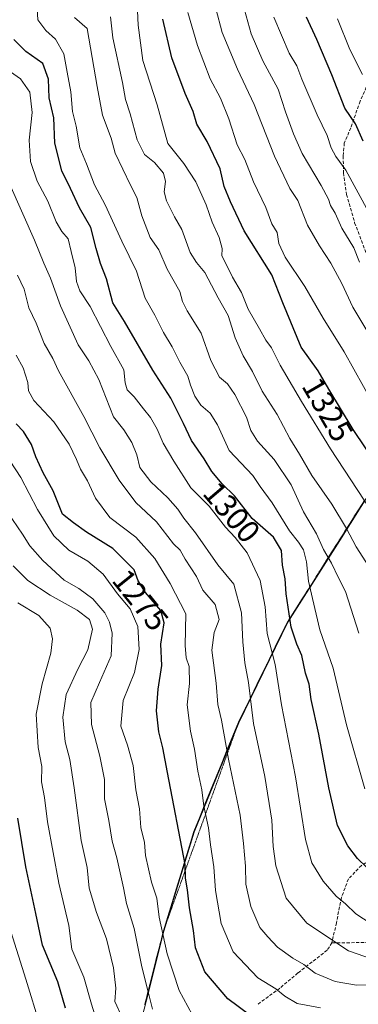
# Model space of a CAD drawing. Units: metres. Extents: x 675496 to 676241, y 4737761 to 4739933.
# Drawn here: x 675679 to 675785, y 4738978 to 4739287 of the extents above; entities that cross this region are included whole.
import ezdxf
from ezdxf.enums import TextEntityAlignment as Align

# ---------------------------------------------------------------- set-up
doc = ezdxf.new("R2010")
doc.units = ezdxf.units.M
doc.header["$MEASUREMENT"] = 0
doc.linetypes.add('TRAZOS2', pattern=[0.375, 0.25, -0.125])
doc.linetypes.add('TRAZOSX2', pattern=[1.5, 1, -0.5])
for name, color, linetype, lineweight in [('Arbolado forestal CxS', 92, 'Continuous', 0), ('Comunidad autónoma', 142, 'Continuous', 30), ('Curva de nivel maestra', 36, 'Continuous', 30), ('Curva de nivel normal', 36, 'Continuous', 0), ('Municipio', 9, 'Continuous', 13), ('Municipio CxS', 142, 'Continuous', 0), ('Provincia', 19, 'Continuous', 0), ('Rótulo de curva de nivel directora', 19, 'Continuous', 0), ('Senda', 19, 'TRAZOSX2', 0), ('Vía pecuaria eje', 92, 'TRAZOS2', 0)]:
    doc.layers.add(name, color=color, linetype=linetype, lineweight=lineweight)
doc.styles.add('Arial', font='txt', dxfattribs={"height": 0.2})

msp = doc.modelspace()

# ---------------------------------------------------------------- linework, layer by layer
at = {"layer": 'Arbolado forestal CxS', "color": 92, "linetype": 'Continuous', "lineweight": 0}
for points in [[(675667.86, 4738741.47, 1175.93), (675690.17, 4738863.71, 1218.67), (675700.62, 4738907.02, 1236.98), (675704.55, 4738923.33, 1244.06), (675714.75, 4738963.64, 1260.42), (675719.48, 4738982.23, 1266.17), (675724.15, 4739000.63, 1271.28), (675733.71, 4739031.78, 1278.66), (675747.76, 4739066.1, 1288.79), (675763.16, 4739097.66, 1300.76), (675779.47, 4739123.4, 1313.19), (675796.27, 4739150.05, 1327.82), (675819.53, 4739177.5, 1347.57), (675841.13, 4739200.72, 1363.91), (675862.29, 4739221.26, 1377.66), (675883.85, 4739240.79, 1393.81), (675906.27, 4739257.42, 1408.07), (675932.57, 4739275.81, 1425.77), (675961.77, 4739290.09, 1442.9), (675983.13, 4739303.64, 1454.57), (676006.83, 4739333.53, 1472.16)], [(676006.83, 4739333.53, 1472.16), (675983.13, 4739303.64, 1454.57), (675961.77, 4739290.09, 1442.9), (675932.57, 4739275.81, 1425.77), (675906.27, 4739257.42, 1408.07), (675883.85, 4739240.79, 1393.81), (675862.29, 4739221.26, 1377.66), (675841.13, 4739200.72, 1363.91), (675819.53, 4739177.5, 1347.57), (675796.27, 4739150.05, 1327.82), (675779.47, 4739123.4, 1313.19), (675763.16, 4739097.66, 1300.76), (675747.76, 4739066.1, 1288.79), (675733.71, 4739031.78, 1278.66), (675724.15, 4739000.63, 1271.28), (675719.48, 4738982.23, 1266.17), (675714.75, 4738963.64, 1260.42), (675704.55, 4738923.33, 1244.06), (675700.62, 4738907.02, 1236.98), (675690.17, 4738863.71, 1218.67), (675667.86, 4738741.47, 1175.93)], [(676006.83, 4739333.53, 1472.16), (675983.13, 4739303.64, 1454.57), (675961.77, 4739290.09, 1442.9), (675932.57, 4739275.81, 1425.77), (675906.27, 4739257.42, 1408.07), (675883.85, 4739240.79, 1393.81), (675862.29, 4739221.26, 1377.66), (675841.13, 4739200.72, 1363.91), (675819.53, 4739177.5, 1347.57), (675796.27, 4739150.05, 1327.82), (675779.47, 4739123.4, 1313.19), (675763.16, 4739097.66, 1300.76), (675747.76, 4739066.1, 1288.79), (675733.71, 4739031.78, 1278.66), (675724.15, 4739000.63, 1271.28), (675719.48, 4738982.23, 1266.17), (675714.75, 4738963.64, 1260.42), (675704.55, 4738923.33, 1244.06), (675700.62, 4738907.02, 1236.98), (675690.17, 4738863.71, 1218.67), (675667.86, 4738741.47, 1175.93)], [(676006.83, 4739333.53, 1472.16), (675983.13, 4739303.64, 1454.57), (675961.77, 4739290.09, 1442.9), (675932.57, 4739275.81, 1425.77), (675906.27, 4739257.42, 1408.07), (675883.85, 4739240.79, 1393.81), (675862.29, 4739221.26, 1377.66), (675841.13, 4739200.72, 1363.91), (675819.53, 4739177.5, 1347.57), (675796.27, 4739150.05, 1327.82), (675779.47, 4739123.4, 1313.19), (675763.16, 4739097.66, 1300.76), (675747.76, 4739066.1, 1288.79), (675733.71, 4739031.78, 1278.66), (675724.15, 4739000.63, 1271.28), (675719.48, 4738982.23, 1266.17), (675714.75, 4738963.64, 1260.42), (675704.55, 4738923.33, 1244.06), (675700.62, 4738907.02, 1236.98), (675690.17, 4738863.71, 1218.67), (675667.86, 4738741.47, 1175.93)]]:
    msp.add_polyline3d(points, dxfattribs=at)
at = {"layer": 'Comunidad autónoma', "color": 142, "linetype": 'Continuous', "lineweight": 30}
msp.add_polyline3d([(675787.22, 4739135.97, 1319.64), (675784.59, 4739131.79, 1317.43), (675781.96, 4739127.62, 1315.06), (675779.33, 4739123.45, 1312.84), (675777, 4739119.77, 1310.93), (675774.67, 4739116.1, 1308.6), (675772.34, 4739112.42, 1306.79), (675770, 4739108.74, 1304.86), (675767.67, 4739105.06, 1302.81), (675765.34, 4739101.39, 1300.86), (675763.01, 4739097.71, 1299.34), (675761.08, 4739093.77, 1297.57), (675759.16, 4739089.82, 1295.83), (675757.24, 4739085.88, 1294.06), (675755.31, 4739081.93, 1292.54), (675753.38, 4739077.98, 1290.91), (675751.46, 4739074.04, 1289.74), (675749.54, 4739070.1, 1288.64), (675747.61, 4739066.15, 1287.33), (675745.86, 4739061.86, 1286.03), (675744.1, 4739057.57, 1284.94), (675742.34, 4739053.28, 1283.56), (675740.59, 4739048.99, 1282.15), (675738.83, 4739044.7, 1281.09), (675737.08, 4739040.41, 1280.03), (675735.33, 4739036.12, 1278.93), (675733.57, 4739031.83, 1277.4), (675732.2, 4739027.38, 1276.12), (675730.84, 4739022.93, 1274.79), (675729.47, 4739018.48, 1274.25), (675728.1, 4739014.03, 1272.72), (675726.73, 4739009.58, 1272.09), (675725.37, 4739005.13, 1271.17), (675724, 4739000.68, 1269.99), (675722.83, 4738996.06, 1268.79), (675721.65, 4738991.43, 1267.47), (675720.47, 4738986.81, 1266.26), (675719.3, 4738982.19, 1265.15), (675718.12, 4738977.56, 1263.86)], dxfattribs=at)
at = {"layer": 'Curva de nivel maestra', "color": 36, "linetype": 'Continuous', "lineweight": 30}
for points in [[(675794.91, 4739141.6, 1325), (675783.64, 4739158.19, 1325), (675775.99, 4739170.88, 1325), (675772.62, 4739176.68, 1325), (675767.28, 4739184.04, 1325), (675761.56, 4739198.01, 1325), (675758.13, 4739206.75, 1325), (675749.44, 4739220.64, 1325), (675745.09, 4739229.74, 1325), (675743.15, 4739234.54, 1325), (675741.85, 4739240.06, 1325), (675737.72, 4739248.72, 1325), (675734.47, 4739254.13, 1325), (675733.33, 4739258.13, 1325), (675730.86, 4739263.75, 1325), (675726.68, 4739274.96, 1325), (675723.79, 4739287.15, 1325)], [(675786.82, 4739248.78, 1350), (675784.39, 4739254.22, 1350), (675781.1, 4739259.11, 1350), (675776.93, 4739269.6, 1350), (675772.21, 4739280.69, 1350), (675768.98, 4739287.7, 1350)], [(675787.82, 4739020.78, 1300), (675785.05, 4739023.5, 1300), (675782.04, 4739027.42, 1300), (675778.79, 4739033.81, 1300), (675776.04, 4739045.65, 1300), (675772.9, 4739062.52, 1300), (675770.5, 4739073.43, 1300), (675769.84, 4739078.2, 1300), (675768.65, 4739081.68, 1300), (675767.53, 4739087.27, 1300), (675765.92, 4739090.75, 1300), (675764.14, 4739096.18, 1300), (675762.63, 4739106.56, 1300), (675762.28, 4739111.28, 1300), (675761.48, 4739115.63, 1300), (675761.09, 4739120.26, 1300), (675758.62, 4739124.43, 1300), (675751.92, 4739130.26, 1300), (675746.4, 4739137.38, 1300), (675742.51, 4739141.18, 1300), (675739.24, 4739145.03, 1300), (675736.8, 4739149.05, 1300), (675732.79, 4739154.78, 1300), (675730.33, 4739160.14, 1300), (675726.39, 4739168.07, 1300), (675720.68, 4739176.86, 1300), (675711.74, 4739192.11, 1300), (675708.09, 4739197.97, 1300), (675706.15, 4739205.5, 1300), (675704.18, 4739210.4, 1300), (675702.82, 4739215.03, 1300), (675701.16, 4739221.71, 1300), (675697.59, 4739227.8, 1300), (675694.78, 4739233.96, 1300), (675692.1, 4739239.44, 1300), (675689.82, 4739248.11, 1300), (675689.5, 4739256.1, 1300), (675688.08, 4739262.42, 1300), (675687.82, 4739268.21, 1300), (675686.07, 4739273.13, 1300), (675680.69, 4739276.91, 1300), (675677, 4739280.73, 1300)], [(675751.19, 4738974.26, 1275), (675744.26, 4738979.41, 1275), (675737.06, 4738987.86, 1275), (675734.06, 4738995.38, 1275), (675733.42, 4739000.84, 1275), (675732.16, 4739008.04, 1275), (675731.6, 4739013.69, 1275), (675730.97, 4739017.34, 1275), (675730.88, 4739021.55, 1275), (675725.26, 4739050.48, 1275), (675723.82, 4739058.2, 1275), (675722.55, 4739063.26, 1275), (675721.88, 4739069.9, 1275), (675722.32, 4739076.66, 1275), (675723.56, 4739084.12, 1275), (675723.16, 4739090.8, 1275), (675724.23, 4739097.47, 1275), (675723.15, 4739101.36, 1275), (675718.33, 4739107.02, 1275), (675716.1, 4739110.69, 1275), (675714.76, 4739114.14, 1275), (675708.14, 4739120.82, 1275), (675699.8, 4739126, 1275), (675695.78, 4739128.89, 1275), (675692.22, 4739131.67, 1275), (675689.33, 4739139.01, 1275), (675686.24, 4739144.58, 1275), (675683.92, 4739149.59, 1275), (675682.51, 4739153.52, 1275), (675679.97, 4739157.64, 1275), (675677.66, 4739160, 1275)], [(675693.26, 4738976.52, 1250), (675690.76, 4738984.8, 1250), (675685.93, 4738996.3, 1250), (675683.91, 4739006.23, 1250), (675680.75, 4739020.89, 1250), (675678.25, 4739036.12, 1250)]]:
    msp.add_polyline3d(points, dxfattribs=at)
at = {"layer": 'Curva de nivel normal', "color": 36, "linetype": 'Continuous', "lineweight": 0}
for points in [[(675787.36, 4739045.33, 1305), (675781.58, 4739065.48, 1305), (675777.38, 4739083.25, 1305), (675773.24, 4739095.26, 1305), (675770.85, 4739105.15, 1305), (675769.63, 4739110.57, 1305), (675769, 4739116.69, 1305), (675768.04, 4739120.38, 1305), (675766.53, 4739122.89, 1305), (675763.67, 4739126.44, 1305), (675758.19, 4739135.18, 1305), (675754.38, 4739140.37, 1305), (675752.08, 4739143.77, 1305), (675744.64, 4739151.68, 1305), (675741.02, 4739159.7, 1305), (675738.68, 4739163.36, 1305), (675735.82, 4739165.86, 1305), (675733.93, 4739168.68, 1305), (675732.56, 4739172.14, 1305), (675731.7, 4739175.01, 1305), (675729.15, 4739179.36, 1305), (675726.75, 4739184.23, 1305), (675724.03, 4739188.67, 1305), (675721.35, 4739194.11, 1305), (675718.31, 4739199.52, 1305), (675715.49, 4739208, 1305), (675710.97, 4739217.41, 1305), (675705.65, 4739228.77, 1305), (675702.38, 4739235.11, 1305), (675699.84, 4739241.67, 1305), (675697.74, 4739246.69, 1305), (675696.54, 4739253.52, 1305), (675695.44, 4739258.15, 1305), (675694.94, 4739264.28, 1305), (675693.72, 4739270.43, 1305), (675692.71, 4739276.24, 1305), (675690.11, 4739280.81, 1305), (675687.04, 4739283.5, 1305), (675684.53, 4739286.88, 1305), (675684.17, 4739292.3, 1305)], [(675795.69, 4739122.98, 1320), (675776.5, 4739152.16, 1320), (675767.46, 4739167.02, 1320), (675760.74, 4739178.38, 1320), (675757.98, 4739183.92, 1320), (675756.22, 4739186.27, 1320), (675754.23, 4739189.83, 1320), (675750.63, 4739195.97, 1320), (675748.57, 4739201.24, 1320), (675745.72, 4739206.06, 1320), (675743.45, 4739210.79, 1320), (675742.37, 4739212.73, 1320), (675742.43, 4739215.1, 1320), (675741.56, 4739218.56, 1320), (675739.33, 4739223.33, 1320), (675737.48, 4739228.83, 1320), (675734.24, 4739235.96, 1320), (675730.43, 4739241.78, 1320), (675725.44, 4739248.1, 1320), (675722.02, 4739260.24, 1320), (675717.56, 4739274.1, 1320), (675716.02, 4739285.23, 1320), (675715.74, 4739292.02, 1320)], [(675788.26, 4739188.83, 1335), (675783.58, 4739196.64, 1335), (675780.13, 4739204.12, 1335), (675776.68, 4739210.45, 1335), (675773.14, 4739215.94, 1335), (675769.35, 4739222.44, 1335), (675766.29, 4739230.18, 1335), (675763.72, 4739233.9, 1335), (675758.94, 4739244.1, 1335), (675752.55, 4739260.33, 1335), (675747.34, 4739271.36, 1335), (675742.49, 4739282.92, 1335), (675740.46, 4739290.49, 1335)], [(675785.66, 4739210.82, 1340), (675783.86, 4739215.23, 1340), (675780.08, 4739221.44, 1340), (675778.03, 4739226.12, 1340), (675776.57, 4739228.59, 1340), (675775.96, 4739230.58, 1340), (675773.61, 4739234.89, 1340), (675767.6, 4739244.89, 1340), (675764.96, 4739251.08, 1340), (675762.35, 4739258, 1340), (675760.1, 4739265.07, 1340), (675755.32, 4739274.02, 1340), (675751.65, 4739282.52, 1340), (675748.96, 4739291.94, 1340)], [(675785.48, 4739094.29, 1310), (675781.32, 4739107.36, 1310), (675779.06, 4739111.61, 1310), (675776.87, 4739116.27, 1310), (675774.33, 4739120.54, 1310), (675772.14, 4739125.5, 1310), (675768.02, 4739132.38, 1310), (675764.13, 4739140.82, 1310), (675758.79, 4739148.81, 1310), (675753.58, 4739154.6, 1310), (675751.54, 4739157.89, 1310), (675750.1, 4739162.12, 1310), (675746.5, 4739169.17, 1310), (675744.18, 4739172.52, 1310), (675741.66, 4739174.67, 1310), (675738.87, 4739179.88, 1310), (675735.92, 4739188.52, 1310), (675731.45, 4739195.52, 1310), (675729.96, 4739198.46, 1310), (675729.16, 4739201.56, 1310), (675725.22, 4739208.56, 1310), (675722.6, 4739214.7, 1310), (675719.89, 4739218.57, 1310), (675717.27, 4739225.36, 1310), (675715.62, 4739231.08, 1310), (675713.63, 4739234.96, 1310), (675708.88, 4739244.98, 1310), (675707.56, 4739249.68, 1310), (675704.8, 4739256.9, 1310), (675703.14, 4739265.95, 1310), (675700.07, 4739284.22, 1310), (675696.03, 4739287.67, 1310)], [(675789.53, 4739113.72, 1315), (675784.66, 4739121.36, 1315), (675781.61, 4739127.08, 1315), (675776.93, 4739134.77, 1315), (675770.67, 4739143.82, 1315), (675766.8, 4739150.52, 1315), (675763.78, 4739155.35, 1315), (675759.82, 4739162.94, 1315), (675755.08, 4739170.28, 1315), (675752, 4739176.42, 1315), (675749.1, 4739181.41, 1315), (675746.6, 4739186.99, 1315), (675744.35, 4739194.04, 1315), (675741.27, 4739199.6, 1315), (675737.08, 4739207.5, 1315), (675734.4, 4739210.63, 1315), (675732.47, 4739213.8, 1315), (675729.78, 4739221.06, 1315), (675727.54, 4739224.97, 1315), (675725.01, 4739230.02, 1315), (675724.24, 4739232.85, 1315), (675724.62, 4739236.11, 1315), (675724, 4739238.77, 1315), (675721.19, 4739242.07, 1315), (675718.08, 4739244.56, 1315), (675715.72, 4739249.18, 1315), (675713.52, 4739257.32, 1315), (675712.06, 4739261.87, 1315), (675711.12, 4739267.23, 1315), (675708.08, 4739281.2, 1315), (675707.39, 4739287.79, 1315)], [(675796.1, 4739155.38, 1330), (675780.82, 4739182.58, 1330), (675774.2, 4739193.22, 1330), (675768.44, 4739203.12, 1330), (675762.34, 4739212.36, 1330), (675760.28, 4739216.64, 1330), (675759.76, 4739220.08, 1330), (675758.14, 4739222.8, 1330), (675756.25, 4739227.91, 1330), (675752.38, 4739236.05, 1330), (675749.57, 4739243.04, 1330), (675747.19, 4739247.68, 1330), (675744.56, 4739255.77, 1330), (675741.96, 4739262.24, 1330), (675738.73, 4739268.39, 1330), (675734.68, 4739278.88, 1330), (675731.73, 4739289.21, 1330)], [(675788.45, 4739226.6, 1345), (675781.41, 4739239.65, 1345), (675778.2, 4739243.93, 1345), (675776.71, 4739246.65, 1345), (675775.52, 4739250.58, 1345), (675772.38, 4739257.01, 1345), (675767.56, 4739268.24, 1345), (675765.96, 4739272.43, 1345), (675763.53, 4739276.43, 1345), (675758.77, 4739287.76, 1345)], [(675786.62, 4739269.69, 1355), (675782.6, 4739277.54, 1355), (675778.75, 4739287.19, 1355)], [(675789.37, 4739002.93, 1295), (675784.51, 4739006.13, 1295), (675781.24, 4739009.24, 1295), (675778.36, 4739011.68, 1295), (675774.24, 4739016.35, 1295), (675770.73, 4739022.09, 1295), (675768.65, 4739029.48, 1295), (675765.54, 4739049.14, 1295), (675761.19, 4739071.8, 1295), (675759.14, 4739084.46, 1295), (675756.68, 4739094.12, 1295), (675756.04, 4739102.57, 1295), (675754.48, 4739110.83, 1295), (675750.32, 4739119.5, 1295), (675746.61, 4739124.31, 1295), (675743.5, 4739127.57, 1295), (675738.42, 4739134.12, 1295), (675732.58, 4739139.93, 1295), (675727.26, 4739148.28, 1295), (675723.88, 4739153.9, 1295), (675722.01, 4739158.36, 1295), (675719.96, 4739161.98, 1295), (675717.69, 4739164.71, 1295), (675714.85, 4739168.53, 1295), (675712.6, 4739170.67, 1295), (675711.93, 4739172.85, 1295), (675711.52, 4739176.92, 1295), (675707.45, 4739184.28, 1295), (675700.99, 4739196.82, 1295), (675697.7, 4739201.75, 1295), (675696.71, 4739204.72, 1295), (675696.22, 4739209.04, 1295), (675694.97, 4739214.17, 1295), (675694.08, 4739218.11, 1295), (675692.06, 4739220.44, 1295), (675690.26, 4739223.4, 1295), (675687.67, 4739229.93, 1295), (675684.26, 4739236.27, 1295), (675682.19, 4739242.41, 1295), (675681.76, 4739249.11, 1295), (675682.72, 4739257.8, 1295), (675682.04, 4739264.18, 1295), (675679.08, 4739268.39, 1295), (675672.74, 4739272.71, 1295)], [(675789.71, 4738991.84, 1290), (675782.25, 4738994.47, 1290), (675769.15, 4739003.17, 1290), (675762.66, 4739011.06, 1290), (675759.34, 4739021.16, 1290), (675758.47, 4739027.29, 1290), (675758.15, 4739035.54, 1290), (675755.88, 4739049.24, 1290), (675752.32, 4739065.84, 1290), (675750.78, 4739078.8, 1290), (675749.66, 4739084.91, 1290), (675748.93, 4739091.55, 1290), (675748.58, 4739100.64, 1290), (675746.13, 4739109.67, 1290), (675741.08, 4739115.77, 1290), (675734.13, 4739125.81, 1290), (675730.42, 4739130.41, 1290), (675728.55, 4739133.23, 1290), (675725.4, 4739136.75, 1290), (675720.06, 4739141.74, 1290), (675716.59, 4739146.28, 1290), (675715.65, 4739150.26, 1290), (675714.03, 4739154.09, 1290), (675711.51, 4739158.12, 1290), (675708.28, 4739162.18, 1290), (675703.69, 4739173.91, 1290), (675700.51, 4739179.84, 1290), (675697.24, 4739184.78, 1290), (675691.65, 4739197.11, 1290), (675688.52, 4739205.8, 1290), (675686.43, 4739210.5, 1290), (675683.49, 4739217.72, 1290), (675675.71, 4739235.17, 1290)], [(675792.73, 4738983.94, 1285), (675784.68, 4738983.71, 1285), (675777.99, 4738984.87, 1285), (675771.73, 4738987.45, 1285), (675768.14, 4738990.2, 1285), (675764.74, 4738992.13, 1285), (675759.88, 4738995.61, 1285), (675756.84, 4738998.88, 1285), (675754.28, 4739001.8, 1285), (675751.51, 4739008.45, 1285), (675749.94, 4739015.47, 1285), (675749.8, 4739021.07, 1285), (675749.22, 4739028.15, 1285), (675748.19, 4739037.1, 1285), (675744.43, 4739054.64, 1285), (675742.23, 4739066.93, 1285), (675741.17, 4739071.86, 1285), (675740.58, 4739078.52, 1285), (675739.24, 4739088.94, 1285), (675739.94, 4739094.46, 1285), (675741.49, 4739098.58, 1285), (675740.27, 4739103.3, 1285), (675736.42, 4739107.78, 1285), (675734.39, 4739112.04, 1285), (675730.84, 4739117.48, 1285), (675729.23, 4739120.31, 1285), (675727.19, 4739122.32, 1285), (675721.81, 4739129.23, 1285), (675715.37, 4739135.33, 1285), (675710.1, 4739142.29, 1285), (675704.06, 4739152.46, 1285), (675698.93, 4739162.27, 1285), (675690.96, 4739176.6, 1285), (675689.24, 4739180.49, 1285), (675686.49, 4739185.24, 1285), (675683.94, 4739191.61, 1285), (675681.73, 4739196.4, 1285), (675680.25, 4739202.25, 1285), (675678.12, 4739206.73, 1285)], [(675773.45, 4738976.56, 1280), (675766.03, 4738977.92, 1280), (675762.14, 4738980.23, 1280), (675759.33, 4738982.5, 1280), (675753.71, 4738986, 1280), (675745.93, 4738994.18, 1280), (675742.13, 4739003.06, 1280), (675740.39, 4739013.44, 1280), (675739.87, 4739020.85, 1280), (675738.8, 4739027.82, 1280), (675738.19, 4739033.15, 1280), (675736.76, 4739039.87, 1280), (675736.13, 4739045.04, 1280), (675734.8, 4739050.87, 1280), (675733.81, 4739057.81, 1280), (675732.54, 4739063.48, 1280), (675731.47, 4739071.8, 1280), (675732.17, 4739078.47, 1280), (675732.15, 4739083.8, 1280), (675731.16, 4739086.53, 1280), (675730.89, 4739090.43, 1280), (675731.02, 4739100.38, 1280), (675726.12, 4739109.82, 1280), (675721.34, 4739117.71, 1280), (675715.36, 4739124.43, 1280), (675707.2, 4739130.55, 1280), (675702.63, 4739136.63, 1280), (675700.12, 4739142.13, 1280), (675697.89, 4739145.75, 1280), (675696.72, 4739148.8, 1280), (675694.35, 4739153.57, 1280), (675689.53, 4739160.66, 1280), (675683.24, 4739167.38, 1280), (675681.56, 4739170.42, 1280), (675681.4, 4739173.02, 1280), (675679.92, 4739177.58, 1280), (675677.7, 4739181.59, 1280)], [(675733.02, 4738974.51, 1270), (675728.97, 4738982.02, 1270), (675725.14, 4738993.52, 1270), (675722.64, 4739005.02, 1270), (675721.96, 4739011, 1270), (675720.24, 4739016.07, 1270), (675718.37, 4739024.46, 1270), (675718.07, 4739028.54, 1270), (675716.9, 4739033.21, 1270), (675716.5, 4739039.04, 1270), (675715.34, 4739045.04, 1270), (675714.48, 4739052.69, 1270), (675712.71, 4739059.09, 1270), (675710.61, 4739065.02, 1270), (675711.35, 4739073.14, 1270), (675714.89, 4739081.95, 1270), (675716.33, 4739089.12, 1270), (675716.01, 4739096.37, 1270), (675713.5, 4739101.86, 1270), (675709.58, 4739106.6, 1270), (675705.06, 4739112.74, 1270), (675700.2, 4739116.88, 1270), (675694.31, 4739120.32, 1270), (675689.52, 4739124.86, 1270), (675684.44, 4739133.11, 1270), (675679.12, 4739143.12, 1270), (675673.98, 4739151.03, 1270)], [(675720.59, 4738976.15, 1265), (675719.35, 4738981.24, 1265), (675717.26, 4738989.49, 1265), (675714.8, 4739001.45, 1265), (675712.37, 4739009.32, 1265), (675711.42, 4739014.27, 1265), (675709.34, 4739023.74, 1265), (675707.91, 4739028.93, 1265), (675706.87, 4739035.42, 1265), (675705.48, 4739042.26, 1265), (675705.45, 4739048.33, 1265), (675704.04, 4739055.63, 1265), (675701.37, 4739065.53, 1265), (675701.19, 4739072.47, 1265), (675703.87, 4739078.8, 1265), (675707.62, 4739087.14, 1265), (675707.92, 4739094.27, 1265), (675707.08, 4739097.7, 1265), (675705.6, 4739100.65, 1265), (675701.85, 4739105, 1265), (675697.36, 4739108.25, 1265), (675692.79, 4739110.94, 1265), (675686.08, 4739117.08, 1265), (675682.02, 4739121.69, 1265), (675679.65, 4739125.32, 1265), (675674.97, 4739132.31, 1265)], [(675711.16, 4738973.31, 1260), (675708.74, 4738978.57, 1260), (675709.02, 4738982.81, 1260), (675708.29, 4738989.18, 1260), (675706.06, 4738998.26, 1260), (675702.92, 4739006.52, 1260), (675700.64, 4739014.21, 1260), (675700.02, 4739020.7, 1260), (675698.16, 4739029.14, 1260), (675695.96, 4739045.64, 1260), (675694.54, 4739054.56, 1260), (675693.1, 4739060.13, 1260), (675692.34, 4739067.91, 1260), (675693.45, 4739074.99, 1260), (675697.1, 4739082.93, 1260), (675700.28, 4739089, 1260), (675701.67, 4739095.47, 1260), (675700.76, 4739098.57, 1260), (675696.91, 4739101.51, 1260), (675688.4, 4739106.18, 1260), (675681.4, 4739110.75, 1260), (675676.8, 4739115.41, 1260)], [(675703.8, 4738969.94, 1255), (675701.38, 4738977.78, 1255), (675698.96, 4738986.2, 1255), (675695.18, 4738995.05, 1255), (675694.23, 4739002.48, 1255), (675691.16, 4739015.76, 1255), (675687.51, 4739035.01, 1255), (675686.56, 4739042.66, 1255), (675685.63, 4739047.53, 1255), (675685.72, 4739052.4, 1255), (675684.64, 4739058.32, 1255), (675683.98, 4739068.82, 1255), (675685.9, 4739078.37, 1255), (675688.62, 4739087.95, 1255), (675689.13, 4739092.47, 1255), (675688.42, 4739095.85, 1255), (675684.86, 4739099.8, 1255), (675678.24, 4739103.8, 1255)], [(675685.28, 4738970.98, 1245), (675680.73, 4738985.6, 1245), (675675.48, 4739002.18, 1245)]]:
    msp.add_polyline3d(points, dxfattribs=at)
at = {"layer": 'Municipio', "color": 9, "linetype": 'Continuous', "lineweight": 13}
msp.add_polyline3d([(675787.22, 4739135.97, 1319.64), (675784.59, 4739131.79, 1317.43), (675781.96, 4739127.62, 1315.06), (675779.33, 4739123.45, 1312.84), (675777, 4739119.77, 1310.93), (675774.67, 4739116.1, 1308.6), (675772.34, 4739112.42, 1306.79), (675770, 4739108.74, 1304.86), (675767.67, 4739105.06, 1302.81), (675765.34, 4739101.39, 1300.86), (675763.01, 4739097.71, 1299.34), (675761.08, 4739093.77, 1297.57), (675759.16, 4739089.82, 1295.83), (675757.24, 4739085.88, 1294.06), (675755.31, 4739081.93, 1292.54), (675753.38, 4739077.98, 1290.91), (675751.46, 4739074.04, 1289.74), (675749.54, 4739070.1, 1288.64), (675747.61, 4739066.15, 1287.33), (675745.86, 4739061.86, 1286.03), (675744.1, 4739057.57, 1284.94), (675742.34, 4739053.28, 1283.56), (675740.59, 4739048.99, 1282.15), (675738.83, 4739044.7, 1281.09), (675737.08, 4739040.41, 1280.03), (675735.33, 4739036.12, 1278.93), (675733.57, 4739031.83, 1277.4), (675732.2, 4739027.38, 1276.12), (675730.84, 4739022.93, 1274.79), (675729.47, 4739018.48, 1274.25), (675728.1, 4739014.03, 1272.72), (675726.73, 4739009.58, 1272.09), (675725.37, 4739005.13, 1271.17), (675724, 4739000.68, 1269.99), (675722.83, 4738996.06, 1268.79), (675721.65, 4738991.43, 1267.47), (675720.47, 4738986.81, 1266.26), (675719.3, 4738982.19, 1265.15), (675718.12, 4738977.56, 1263.86)], dxfattribs=at)
at = {"layer": 'Municipio CxS', "color": 142, "linetype": 'Continuous', "lineweight": 0}
msp.add_polyline3d([(675787.22, 4739135.97, 1319.64), (675784.59, 4739131.79, 1317.43), (675781.96, 4739127.62, 1315.06), (675779.33, 4739123.45, 1312.84), (675777, 4739119.77, 1310.93), (675774.67, 4739116.1, 1308.6), (675772.34, 4739112.42, 1306.79), (675770, 4739108.74, 1304.86), (675767.67, 4739105.06, 1302.81), (675765.34, 4739101.39, 1300.86), (675763.01, 4739097.71, 1299.34), (675761.08, 4739093.77, 1297.57), (675759.16, 4739089.82, 1295.83), (675757.24, 4739085.88, 1294.06), (675755.31, 4739081.93, 1292.54), (675753.38, 4739077.98, 1290.91), (675751.46, 4739074.04, 1289.74), (675749.54, 4739070.1, 1288.64), (675747.61, 4739066.15, 1287.33), (675745.86, 4739061.86, 1286.03), (675744.1, 4739057.57, 1284.94), (675742.34, 4739053.28, 1283.56), (675740.59, 4739048.99, 1282.15), (675738.83, 4739044.7, 1281.09), (675737.08, 4739040.41, 1280.03), (675735.33, 4739036.12, 1278.93), (675733.57, 4739031.83, 1277.4), (675732.2, 4739027.38, 1276.12), (675730.84, 4739022.93, 1274.79), (675729.47, 4739018.48, 1274.25), (675728.1, 4739014.03, 1272.72), (675726.73, 4739009.58, 1272.09), (675725.37, 4739005.13, 1271.17), (675724, 4739000.68, 1269.99), (675722.83, 4738996.06, 1268.79), (675721.65, 4738991.43, 1267.47), (675720.47, 4738986.81, 1266.26), (675719.3, 4738982.19, 1265.15), (675718.12, 4738977.56, 1263.86)], dxfattribs=at)
at = {"layer": 'Provincia', "color": 19, "linetype": 'Continuous', "lineweight": 0}
msp.add_polyline3d([(675787.22, 4739135.97, 1319.64), (675784.59, 4739131.79, 1317.43), (675781.96, 4739127.62, 1315.06), (675779.33, 4739123.45, 1312.84), (675777, 4739119.77, 1310.93), (675774.67, 4739116.1, 1308.6), (675772.34, 4739112.42, 1306.79), (675770, 4739108.74, 1304.86), (675767.67, 4739105.06, 1302.81), (675765.34, 4739101.39, 1300.86), (675763.01, 4739097.71, 1299.34), (675761.08, 4739093.77, 1297.57), (675759.16, 4739089.82, 1295.83), (675757.24, 4739085.88, 1294.06), (675755.31, 4739081.93, 1292.54), (675753.38, 4739077.98, 1290.91), (675751.46, 4739074.04, 1289.74), (675749.54, 4739070.1, 1288.64), (675747.61, 4739066.15, 1287.33), (675745.86, 4739061.86, 1286.03), (675744.1, 4739057.57, 1284.94), (675742.34, 4739053.28, 1283.56), (675740.59, 4739048.99, 1282.15), (675738.83, 4739044.7, 1281.09), (675737.08, 4739040.41, 1280.03), (675735.33, 4739036.12, 1278.93), (675733.57, 4739031.83, 1277.4), (675732.2, 4739027.38, 1276.12), (675730.84, 4739022.93, 1274.79), (675729.47, 4739018.48, 1274.25), (675728.1, 4739014.03, 1272.72), (675726.73, 4739009.58, 1272.09), (675725.37, 4739005.13, 1271.17), (675724, 4739000.68, 1269.99), (675722.83, 4738996.06, 1268.79), (675721.65, 4738991.43, 1267.47), (675720.47, 4738986.81, 1266.26), (675719.3, 4738982.19, 1265.15), (675718.12, 4738977.56, 1263.86)], dxfattribs=at)
at = {"layer": 'Senda', "color": 19, "linetype": 'TRAZOSX2', "lineweight": 0}
for points in [[(675778.93, 4739303.7), (675783.19, 4739296.16), (675787.37, 4739290.53), (675789.84, 4739286.02), (675791.33, 4739282.99), (675791.74, 4739280.06), (675789, 4739268.5), (675785.89, 4739261.32), (675782.92, 4739253), (675780.9, 4739248.17), (675780.55, 4739244.14), (675780.64, 4739238.81), (675781.6, 4739232.05), (675784.15, 4739223.17), (675788.23, 4739212.33), (675791.28, 4739202.19), (675793.51, 4739194.8), (675794.43, 4739186.66), (675797.16, 4739166.99), (675798.97, 4739155.81), (675799.29, 4739153.83)], [(675995.35, 4739071.89), (675982.82, 4739076.48), (675964.56, 4739077.27), (675947.89, 4739070.92), (675924.87, 4739044.73), (675898.68, 4739023.3), (675864.55, 4739014.57), (675842.32, 4739008.22), (675821.69, 4739001.07), (675799.46, 4739001.07), (675793.11, 4738997.11), (675777.01, 4738997.01)], [(675805.93, 4739051.4), (675803.62, 4739046.2), (675800.62, 4739039.38), (675797.7, 4739031.06), (675795.38, 4739026.82), (675786.3, 4739021.33), (675782.18, 4739017.06), (675780, 4739011.21), (675778.4, 4739003.33), (675777.01, 4738997.01)], [(675777.01, 4738997.01), (675775.49, 4738994.65), (675766.27, 4738987.54), (675760.65, 4738982.77), (675753.37, 4738977.49)]]:
    msp.add_lwpolyline(points, dxfattribs=at)
at = {"layer": 'Vía pecuaria eje', "color": 92, "linetype": 'TRAZOS2', "lineweight": 0}
msp.add_polyline3d([(675787.21, 4739135.98, 1319.64), (675784.58, 4739131.81, 1317.43), (675781.94, 4739127.64, 1315.05), (675779.3, 4739123.47, 1312.83), (675776.97, 4739119.79, 1310.92), (675774.65, 4739116.11, 1308.59), (675772.32, 4739112.43, 1306.78), (675769.99, 4739108.75, 1304.85), (675767.66, 4739105.07, 1302.8), (675765.34, 4739101.39, 1300.86), (675763.01, 4739097.71, 1299.34), (675761.08, 4739093.77, 1297.57), (675759.16, 4739089.82, 1295.83), (675757.24, 4739085.88, 1294.06), (675755.31, 4739081.93, 1292.55), (675753.39, 4739077.99, 1290.92), (675751.46, 4739074.04, 1289.74), (675749.54, 4739070.1, 1288.64), (675747.61, 4739066.15, 1287.34), (675745.93, 4739061.48, 1286.04), (675744.24, 4739056.8, 1284.89), (675742.55, 4739052.12, 1283.48), (675740.87, 4739047.45, 1282.12), (675739.18, 4739042.77, 1281.05), (675737.49, 4739038.1, 1280.05), (675735.81, 4739033.42, 1278.96), (675734.12, 4739028.74, 1277.32), (675732.43, 4739024.07, 1275.68), (675730.75, 4739019.39, 1274.88), (675729.06, 4739014.71, 1273.38), (675727.37, 4739010.04, 1272.39), (675725.69, 4739005.36, 1271.37), (675724, 4739000.69, 1269.99), (675722.83, 4738996.06, 1268.79), (675721.65, 4738991.44, 1267.47), (675720.48, 4738986.82, 1266.27), (675719.3, 4738982.19, 1265.15), (675718.12, 4738977.57, 1263.86)], dxfattribs=at)

# ---------------------------------------------------------------- texts
at = {"layer": 'Rótulo de curva de nivel directora', "color": 19, "linetype": 'Continuous', "lineweight": 0, "style": 'Arial'}
for s, rotation, p in [('1325', -59.842, (675775.61, 4739164.51)), ('1300', -49.6571, (675745.49, 4739132.23)), ('1275', -51.3489, (675716.8, 4739104.67))]:
    msp.add_text(s, height=7, rotation=rotation, dxfattribs=at).set_placement(p, align=Align.MIDDLE_CENTER)

doc.saveas('drawing.dxf')
